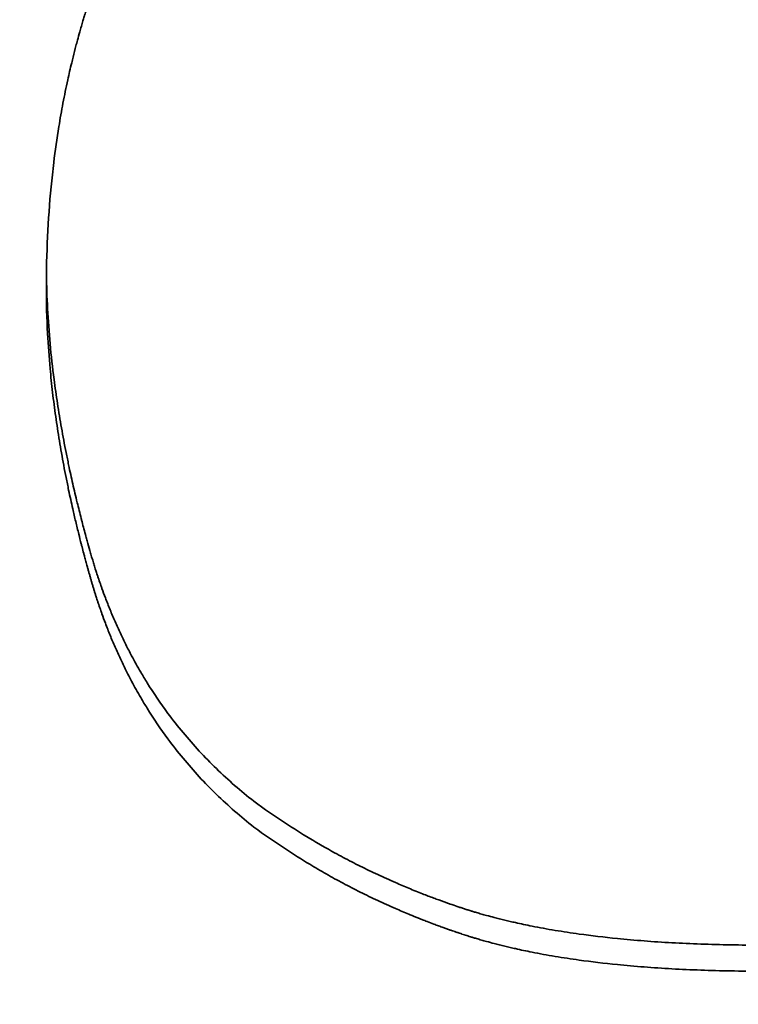
# Model space of a CAD drawing. Units: inches. Extents: x 34 to 380, y 30 to 248.
# Drawn here: x 171 to 171, y 223 to 223 of the extents above; entities that cross this region are included whole.
import ezdxf

# ---------------------------------------------------------------- set-up
doc = ezdxf.new("R2010")
doc.units = ezdxf.units.IN
doc.header["$LTSCALE"] = 24
doc.header["$MEASUREMENT"] = 0
doc.layers.add('Dimension (ANSI)', color=7, linetype='Continuous', lineweight=25)
doc.layers.add('Visible (ANSI)', color=7, linetype='Continuous', lineweight=35)
doc.styles.add('Note Text (ANSI)', font='tahoma.ttf')
doc.dimstyles.new('Default (ANSI)', dxfattribs={"dimscale": 24, "dimtxt": 0.08, "dimasz": 0.098425, "dimexe": 0.0625, "dimexo": 0.0625, "dimgap": 0.031496, "dimtad": 0, "dimtih": 1, "dimtoh": 1, "dimdec": 5, "dimrnd": 1e-08, "dimzin": 3, "dimdsep": 46, "dimlunit": 5, "dimtxsty": 'Note Text (ANSI)', "dimcen": 0.09, "dimdle": 0.393701, "dimclrd": 256, "dimclre": 256, "dimclrt": 256, "dimadec": 0, "dimazin": 1, "dimtfac": 1.5, "dimtofl": 0, "dimtmove": 0, "dimatfit": 3, "dimfxl": 0, "dimfrac": 2, "dimtolj": 1, "dimtzin": 4, "dimlwd": -1, "dimlwe": -1, "dimarcsym": 0})

# ---------------------------------------------------------------- blocks, each defined once
blk = doc.blocks.new('*D48')
at = {"layer": 'Defpoints', "color": 0}
for p in [(178.538301, 223.779889), (180.863622, 221.454568)]:
    blk.add_point(p, dxfattribs=at)
at = {"layer": 'Dimension (ANSI)'}
for p, q in [((160.706548, 234.651798), (167.666393, 234.651798)), ((167.666393, 234.651798), (176.86797, 225.45022)), ((179.700962, 220.457229), (179.700962, 224.777229)), ((177.540962, 222.617229), (181.860962, 222.617229))]:
    blk.add_line(p, q, dxfattribs=at)
blk.add_solid([(177.146359, 225.728608), (176.589582, 225.171831), (178.538301, 223.779889)], dxfattribs=at)
at = {"layer": 'Dimension (ANSI)', "insert": (157.712146, 237.507728), "char_height": 1.92, "attachment_point": 2, "style": 'Note Text (ANSI)'}
blk.add_mtext('\\A1; \\P[84]', dxfattribs=at)

msp = doc.modelspace()

# ---------------------------------------------------------------- linework, layer by layer
at = {"layer": 'Visible (ANSI)'}
for points, knots in [([(170.7080149, 222.6874159), (170.7078312, 222.6870421), (170.7076525, 222.6866676), (170.7074787, 222.6862926), (170.7073484, 222.6860113), (170.7072208, 222.6857296), (170.7070961, 222.6854476), (170.7070545, 222.6853536), (170.7070132, 222.6852596), (170.7069722, 222.6851655), (170.7068903, 222.6849773), (170.7068096, 222.684789), (170.7067301, 222.6846006), (170.7066904, 222.6845063), (170.706651, 222.684412), (170.7066119, 222.6843177), (170.7065336, 222.6841291), (170.7064567, 222.6839403), (170.7063809, 222.6837514), (170.706343, 222.6836569), (170.7063055, 222.6835624), (170.7062682, 222.6834679), (170.7061937, 222.6832788), (170.7061204, 222.6830896), (170.7060484, 222.6829002), (170.7060124, 222.6828055), (170.7059767, 222.6827108), (170.7059413, 222.682616), (170.7058882, 222.6824738), (170.7058358, 222.6823316), (170.7057841, 222.6821893), (170.7057669, 222.6821418), (170.7057497, 222.6820944), (170.7057326, 222.6820469), (170.7056985, 222.681952), (170.7056646, 222.681857), (170.7056311, 222.681762), (170.7056143, 222.6817146), (170.7055976, 222.681667), (170.705581, 222.6816195), (170.7055561, 222.6815483), (170.7055313, 222.681477), (170.7055067, 222.6814056), (170.7054985, 222.6813819), (170.7054904, 222.6813581), (170.7054822, 222.6813343), (170.7054659, 222.6812868), (170.7054497, 222.6812392), (170.7054335, 222.6811916), (170.7054255, 222.6811679), (170.7054174, 222.6811441), (170.7054094, 222.6811203), (170.7053973, 222.6810846), (170.7053853, 222.6810489), (170.7053733, 222.6810132), (170.7053614, 222.6809775), (170.7053494, 222.6809418), (170.7053376, 222.6809061), (170.7053336, 222.6808942), (170.7053296, 222.6808823), (170.7053257, 222.6808704), (170.7053178, 222.6808466), (170.7053099, 222.6808228), (170.705302, 222.680799), (170.7052981, 222.6807871), (170.7052942, 222.6807752), (170.7052903, 222.6807632), (170.7052824, 222.6807394), (170.7052746, 222.6807156), (170.7052668, 222.6806918), (170.7052629, 222.6806799), (170.705259, 222.680668), (170.7052551, 222.6806561), (170.7052473, 222.6806322), (170.7052395, 222.6806084), (170.7052318, 222.6805846), (170.705228, 222.6805727), (170.7052241, 222.6805607), (170.7052203, 222.6805488), (170.7052126, 222.6805249), (170.7052049, 222.680501), (170.7051973, 222.6804771), (170.7051935, 222.6804652), (170.7051897, 222.6804532), (170.705186, 222.6804412), (170.7051784, 222.6804173), (170.7051709, 222.6803933), (170.7051634, 222.6803693), (170.7051596, 222.6803573), (170.7051559, 222.6803453), (170.7051522, 222.6803333), (170.7051447, 222.6803093), (170.7051373, 222.6802853), (170.70513, 222.6802612), (170.7051263, 222.6802492), (170.7051226, 222.6802371), (170.705119, 222.6802251), (170.705108, 222.680189), (170.7050971, 222.6801528), (170.7050863, 222.6801165), (170.7050791, 222.6800924), (170.7050719, 222.6800682), (170.7050648, 222.680044), (170.7050506, 222.6799956), (170.7050365, 222.6799471), (170.7050226, 222.6798984), (170.7050156, 222.6798741), (170.7050087, 222.6798498), (170.7050018, 222.6798255), (170.7049812, 222.6797524), (170.7049609, 222.6796791), (170.704941, 222.6796057), (170.7049278, 222.6795567), (170.7049147, 222.6795076), (170.7049017, 222.6794584), (170.7048758, 222.67936), (170.7048506, 222.6792613), (170.704826, 222.6791622), (170.7048137, 222.6791126), (170.7048016, 222.6790629), (170.7047896, 222.6790132), (170.7047537, 222.6788639), (170.7047192, 222.6787138), (170.7046862, 222.6785628), (170.7046642, 222.6784622), (170.7046429, 222.6783611), (170.7046222, 222.6782597), (170.7045807, 222.6780569), (170.7045419, 222.6778526), (170.7045057, 222.6776467), (170.7044875, 222.6775438), (170.7044701, 222.6774405), (170.7044532, 222.6773368), (170.7044028, 222.6770258), (170.7043581, 222.6767114), (170.7043193, 222.6763936), (170.7042934, 222.6761817), (170.7042701, 222.6759683), (170.7042494, 222.6757535), (170.704208, 222.6753238), (170.7041769, 222.6748882), (170.7041562, 222.6744466), (170.7041355, 222.6740051), (170.7041251, 222.6735576), (170.7041251, 222.6731043)], [0, 0, 0, 0, 0.1666667, 0.1666667, 0.1666667, 0.2916667, 0.2916667, 0.2916667, 0.3333333, 0.3333333, 0.3333333, 0.4166667, 0.4166667, 0.4166667, 0.4583333, 0.4583333, 0.4583333, 0.5416667, 0.5416667, 0.5416667, 0.5833333, 0.5833333, 0.5833333, 0.6666667, 0.6666667, 0.6666667, 0.7083333, 0.7083333, 0.7083333, 0.7708333, 0.7708333, 0.7708333, 0.7916667, 0.7916667, 0.7916667, 0.8333333, 0.8333333, 0.8333333, 0.8541667, 0.8541667, 0.8541667, 0.8854167, 0.8854167, 0.8854167, 0.8958333, 0.8958333, 0.8958333, 0.9166667, 0.9166667, 0.9166667, 0.9270833, 0.9270833, 0.9270833, 0.9427083, 0.9427083, 0.9427083, 0.9583333, 0.9583333, 0.9583333, 0.9635417, 0.9635417, 0.9635417, 0.9739583, 0.9739583, 0.9739583, 0.9791667, 0.9791667, 0.9791667, 0.9895833, 0.9895833, 0.9895833, 0.9947917, 0.9947917, 0.9947917, 1.0052083, 1.0052083, 1.0052083, 1.0104167, 1.0104167, 1.0104167, 1.0208333, 1.0208333, 1.0208333, 1.0260417, 1.0260417, 1.0260417, 1.0364583, 1.0364583, 1.0364583, 1.0416667, 1.0416667, 1.0416667, 1.0520833, 1.0520833, 1.0520833, 1.0572917, 1.0572917, 1.0572917, 1.0729167, 1.0729167, 1.0729167, 1.0833333, 1.0833333, 1.0833333, 1.1041667, 1.1041667, 1.1041667, 1.1145833, 1.1145833, 1.1145833, 1.1458333, 1.1458333, 1.1458333, 1.1666667, 1.1666667, 1.1666667, 1.2083333, 1.2083333, 1.2083333, 1.2291667, 1.2291667, 1.2291667, 1.2916667, 1.2916667, 1.2916667, 1.3333333, 1.3333333, 1.3333333, 1.4166667, 1.4166667, 1.4166667, 1.4583333, 1.4583333, 1.4583333, 1.5833333, 1.5833333, 1.5833333, 1.6666667, 1.6666667, 1.6666667, 1.8333333, 1.8333333, 1.8333333, 2, 2, 2, 2]), ([(170.7041272, 222.6734533), (170.7041313, 222.6731562), (170.7041414, 222.6728563), (170.7041575, 222.6725536), (170.7041737, 222.6722501), (170.704196, 222.6719438), (170.7042244, 222.6716348), (170.7042528, 222.6713258), (170.7042872, 222.671014), (170.7043277, 222.6706995), (170.7043412, 222.6705947), (170.7043554, 222.6704896), (170.7043703, 222.6703841), (170.7044, 222.6701733), (170.7044324, 222.6699612), (170.7044675, 222.6697479), (170.7044851, 222.6696413), (170.7045033, 222.6695344), (170.7045222, 222.6694271), (170.70456, 222.6692127), (170.7046005, 222.668997), (170.7046438, 222.6687801), (170.7046654, 222.6686717), (170.7046877, 222.668563), (170.7047106, 222.668454), (170.7047451, 222.6682904), (170.704781, 222.6681262), (170.7048185, 222.6679613), (170.704856, 222.6677965), (170.704895, 222.6676309), (170.7049355, 222.6674647), (170.7049693, 222.6673262), (170.7050041, 222.6671873), (170.70504, 222.6670478), (170.7050471, 222.66702), (170.7050544, 222.6669921), (170.7050616, 222.6669641), (170.7050943, 222.6668385), (170.7051278, 222.6667125), (170.7051622, 222.6665861), (170.7051736, 222.666544), (170.7051852, 222.6665018), (170.7051968, 222.6664596), (170.7052201, 222.6663752), (170.7052438, 222.6662906), (170.7052679, 222.6662059), (170.7052799, 222.6661635), (170.705292, 222.666121), (170.7053043, 222.6660787), (170.7053165, 222.6660363), (170.7053289, 222.6659941), (170.7053415, 222.6659521), (170.7053541, 222.66591), (170.7053668, 222.6658681), (170.7053797, 222.6658263), (170.7053926, 222.6657845), (170.7054057, 222.6657428), (170.7054189, 222.6657013), (170.7054233, 222.6656875), (170.7054277, 222.6656736), (170.7054322, 222.6656598), (170.7054455, 222.6656184), (170.7054589, 222.6655771), (170.7054726, 222.665536), (170.7054817, 222.6655085), (170.7054908, 222.6654811), (170.7055001, 222.6654538), (170.7055185, 222.6653992), (170.7055373, 222.6653448), (170.7055563, 222.6652907), (170.7055658, 222.6652636), (170.7055754, 222.6652366), (170.705585, 222.6652096), (170.705614, 222.6651288), (170.7056436, 222.6650484), (170.7056738, 222.6649687), (170.7056939, 222.6649155), (170.7057144, 222.6648625), (170.7057351, 222.6648098), (170.7057765, 222.6647044), (170.705819, 222.6646), (170.7058627, 222.6644965), (170.7058845, 222.6644448), (170.7059066, 222.6643933), (170.705929, 222.664342), (170.7059738, 222.6642395), (170.7060198, 222.6641379), (170.7060668, 222.6640373), (170.7060903, 222.663987), (170.7061141, 222.663937), (170.7061382, 222.6638871), (170.7061864, 222.6637875), (170.7062357, 222.6636888), (170.7062861, 222.6635911), (170.7063113, 222.6635422), (170.7063368, 222.6634936), (170.7063626, 222.6634452), (170.7064399, 222.6633), (170.7065198, 222.663157), (170.7066022, 222.6630161), (170.7066571, 222.6629222), (170.7067131, 222.6628292), (170.7067703, 222.6627372), (170.7069418, 222.6624612), (170.7071235, 222.6621937), (170.7073153, 222.6619346), (170.7074431, 222.661762), (170.7075755, 222.6615931), (170.7077124, 222.6614279), (170.7079861, 222.6610977), (170.7082778, 222.6607824), (170.7085876, 222.6604822), (170.7088973, 222.6601819), (170.7092251, 222.6598966), (170.7095708, 222.6596261)], [0.0420118, 0.0420118, 0.0420118, 0.0420118, 0.1666667, 0.1666667, 0.1666667, 0.2916667, 0.2916667, 0.2916667, 0.4166667, 0.4166667, 0.4166667, 0.4583333, 0.4583333, 0.4583333, 0.5416667, 0.5416667, 0.5416667, 0.5833333, 0.5833333, 0.5833333, 0.6666667, 0.6666667, 0.6666667, 0.7083333, 0.7083333, 0.7083333, 0.7708333, 0.7708333, 0.7708333, 0.8333333, 0.8333333, 0.8333333, 0.8854167, 0.8854167, 0.8854167, 0.8958333, 0.8958333, 0.8958333, 0.9427083, 0.9427083, 0.9427083, 0.9583333, 0.9583333, 0.9583333, 0.9895833, 0.9895833, 0.9895833, 1.0052083, 1.0052083, 1.0052083, 1.0208333, 1.0208333, 1.0208333, 1.0364583, 1.0364583, 1.0364583, 1.0520833, 1.0520833, 1.0520833, 1.0572917, 1.0572917, 1.0572917, 1.0729167, 1.0729167, 1.0729167, 1.0833333, 1.0833333, 1.0833333, 1.1041667, 1.1041667, 1.1041667, 1.1145833, 1.1145833, 1.1145833, 1.1458333, 1.1458333, 1.1458333, 1.1666667, 1.1666667, 1.1666667, 1.2083333, 1.2083333, 1.2083333, 1.2291667, 1.2291667, 1.2291667, 1.2708333, 1.2708333, 1.2708333, 1.2916667, 1.2916667, 1.2916667, 1.3333333, 1.3333333, 1.3333333, 1.3541667, 1.3541667, 1.3541667, 1.4166667, 1.4166667, 1.4166667, 1.4583333, 1.4583333, 1.4583333, 1.5833333, 1.5833333, 1.5833333, 1.6666667, 1.6666667, 1.6666667, 1.8333333, 1.8333333, 1.8333333, 2, 2, 2, 2]), ([(170.7041251, 222.6731043), (170.7041251, 222.6727087), (170.7041359, 222.6723082), (170.7041575, 222.6719027), (170.7041737, 222.6715986), (170.704196, 222.6712917), (170.7042244, 222.6709821), (170.7042338, 222.6708789), (170.704244, 222.6707753), (170.7042548, 222.6706715), (170.7042764, 222.6704639), (170.7043007, 222.670255), (170.7043277, 222.6700449), (170.7043412, 222.6699399), (170.7043554, 222.6698346), (170.7043703, 222.6697289), (170.7044, 222.6695176), (170.7044324, 222.6693051), (170.7044675, 222.6690914), (170.7044851, 222.6689846), (170.7045033, 222.6688774), (170.7045222, 222.66877), (170.70456, 222.6685551), (170.7046005, 222.668339), (170.7046438, 222.6681217), (170.7046654, 222.6680131), (170.7046877, 222.6679041), (170.7047106, 222.6677949), (170.7047451, 222.667631), (170.704781, 222.6674665), (170.7048185, 222.6673013), (170.704831, 222.6672462), (170.7048437, 222.6671911), (170.7048565, 222.6671358), (170.7048821, 222.6670254), (170.7049085, 222.6669147), (170.7049355, 222.6668037), (170.704949, 222.6667482), (170.7049627, 222.6666926), (170.7049765, 222.6666369), (170.7049973, 222.6665534), (170.7050184, 222.6664698), (170.70504, 222.666386), (170.7050471, 222.666358), (170.7050544, 222.6663301), (170.7050616, 222.6663021), (170.7050761, 222.6662461), (170.7050908, 222.6661901), (170.7051057, 222.666134), (170.7051131, 222.666106), (170.7051206, 222.6660779), (170.7051281, 222.6660498), (170.7051394, 222.6660077), (170.7051507, 222.6659655), (170.7051622, 222.6659233), (170.7051736, 222.6658811), (170.7051852, 222.6658388), (170.7051968, 222.6657965), (170.7052007, 222.6657824), (170.7052046, 222.6657683), (170.7052085, 222.6657542), (170.7052163, 222.665726), (170.7052242, 222.6656978), (170.7052321, 222.6656695), (170.705236, 222.6656554), (170.70524, 222.6656413), (170.7052439, 222.6656271), (170.7052519, 222.6655989), (170.7052599, 222.6655706), (170.7052679, 222.6655423), (170.7052719, 222.6655281), (170.7052759, 222.665514), (170.7052799, 222.6654998), (170.705288, 222.6654715), (170.7052961, 222.6654431), (170.7053043, 222.6654148), (170.7053084, 222.6654007), (170.7053125, 222.6653866), (170.7053166, 222.6653724), (170.7053248, 222.6653442), (170.7053331, 222.6653161), (170.7053415, 222.665288), (170.7053457, 222.6652739), (170.7053499, 222.6652599), (170.7053542, 222.6652459), (170.7053626, 222.6652178), (170.7053711, 222.6651899), (170.7053797, 222.6651619), (170.705384, 222.665148), (170.7053883, 222.665134), (170.7053927, 222.6651201), (170.7054013, 222.6650923), (170.7054101, 222.6650645), (170.7054189, 222.6650367), (170.7054233, 222.6650229), (170.7054277, 222.665009), (170.7054322, 222.6649952), (170.7054455, 222.6649537), (170.7054589, 222.6649123), (170.7054726, 222.664871), (170.7054817, 222.6648435), (170.7054908, 222.6648161), (170.7055001, 222.6647887), (170.7055185, 222.664734), (170.7055373, 222.6646795), (170.7055563, 222.6646252), (170.7055658, 222.6645981), (170.7055754, 222.6645711), (170.705585, 222.664544), (170.705614, 222.664463), (170.7056436, 222.6643825), (170.7056738, 222.6643026), (170.7056939, 222.6642493), (170.7057144, 222.6641963), (170.7057351, 222.6641435), (170.7057765, 222.6640378), (170.705819, 222.6639332), (170.7058627, 222.6638295), (170.7058845, 222.6637777), (170.7059066, 222.6637261), (170.705929, 222.6636747), (170.7059738, 222.663572), (170.7060198, 222.6634702), (170.7060668, 222.6633694), (170.7060903, 222.663319), (170.7061141, 222.6632688), (170.7061382, 222.6632189), (170.7061864, 222.6631191), (170.7062357, 222.6630202), (170.7062861, 222.6629223), (170.7063113, 222.6628733), (170.7063368, 222.6628246), (170.7063626, 222.6627761), (170.7064399, 222.6626306), (170.7065198, 222.6624873), (170.7066022, 222.6623462), (170.7066571, 222.6622521), (170.7067131, 222.6621589), (170.7067703, 222.6620667), (170.7069418, 222.6617901), (170.7071235, 222.661522), (170.7073153, 222.6612625), (170.7074431, 222.6610895), (170.7075755, 222.6609203), (170.7077124, 222.6607548), (170.7079861, 222.6604239), (170.7082778, 222.660108), (170.7085876, 222.6598071), (170.7088973, 222.6595063), (170.7092251, 222.6592204), (170.7095708, 222.6589494)], [0, 0, 0, 0, 0.1666667, 0.1666667, 0.1666667, 0.2916667, 0.2916667, 0.2916667, 0.3333333, 0.3333333, 0.3333333, 0.4166667, 0.4166667, 0.4166667, 0.4583333, 0.4583333, 0.4583333, 0.5416667, 0.5416667, 0.5416667, 0.5833333, 0.5833333, 0.5833333, 0.6666667, 0.6666667, 0.6666667, 0.7083333, 0.7083333, 0.7083333, 0.7708333, 0.7708333, 0.7708333, 0.7916667, 0.7916667, 0.7916667, 0.8333333, 0.8333333, 0.8333333, 0.8541667, 0.8541667, 0.8541667, 0.8854167, 0.8854167, 0.8854167, 0.8958333, 0.8958333, 0.8958333, 0.9166667, 0.9166667, 0.9166667, 0.9270833, 0.9270833, 0.9270833, 0.9427083, 0.9427083, 0.9427083, 0.9583333, 0.9583333, 0.9583333, 0.9635417, 0.9635417, 0.9635417, 0.9739583, 0.9739583, 0.9739583, 0.9791667, 0.9791667, 0.9791667, 0.9895833, 0.9895833, 0.9895833, 0.9947917, 0.9947917, 0.9947917, 1.0052083, 1.0052083, 1.0052083, 1.0104167, 1.0104167, 1.0104167, 1.0208333, 1.0208333, 1.0208333, 1.0260417, 1.0260417, 1.0260417, 1.0364583, 1.0364583, 1.0364583, 1.0416667, 1.0416667, 1.0416667, 1.0520833, 1.0520833, 1.0520833, 1.0572917, 1.0572917, 1.0572917, 1.0729167, 1.0729167, 1.0729167, 1.0833333, 1.0833333, 1.0833333, 1.1041667, 1.1041667, 1.1041667, 1.1145833, 1.1145833, 1.1145833, 1.1458333, 1.1458333, 1.1458333, 1.1666667, 1.1666667, 1.1666667, 1.2083333, 1.2083333, 1.2083333, 1.2291667, 1.2291667, 1.2291667, 1.2708333, 1.2708333, 1.2708333, 1.2916667, 1.2916667, 1.2916667, 1.3333333, 1.3333333, 1.3333333, 1.3541667, 1.3541667, 1.3541667, 1.4166667, 1.4166667, 1.4166667, 1.4583333, 1.4583333, 1.4583333, 1.5833333, 1.5833333, 1.5833333, 1.6666667, 1.6666667, 1.6666667, 1.8333333, 1.8333333, 1.8333333, 2, 2, 2, 2]), ([(170.7095708, 222.6596261), (170.709841, 222.6594272), (170.710116, 222.6592358), (170.7103961, 222.6590518), (170.7106061, 222.6589138), (170.7108189, 222.6587799), (170.7110345, 222.6586502), (170.7112501, 222.6585205), (170.7114685, 222.658395), (170.7116896, 222.6582736), (170.7117633, 222.6582331), (170.7118374, 222.6581931), (170.7119117, 222.6581536), (170.7120604, 222.6580745), (170.7122103, 222.6579972), (170.7123615, 222.6579218), (170.712437, 222.6578841), (170.7125129, 222.6578469), (170.7125891, 222.6578101), (170.7127415, 222.6577365), (170.7128952, 222.6576648), (170.71305, 222.6575948), (170.7131275, 222.6575599), (170.7132052, 222.6575254), (170.7132833, 222.6574914), (170.7134003, 222.6574403), (170.7135181, 222.6573903), (170.7136366, 222.6573413), (170.7137551, 222.6572923), (170.7138742, 222.6572443), (170.7139941, 222.6571974), (170.714094, 222.6571582), (170.7141944, 222.6571198), (170.7142952, 222.6570821), (170.7143154, 222.6570746), (170.7143356, 222.6570671), (170.7143558, 222.6570596), (170.7144468, 222.6570259), (170.7145381, 222.6569928), (170.7146298, 222.6569603), (170.7146604, 222.6569495), (170.714691, 222.6569387), (170.7147217, 222.656928), (170.714783, 222.6569066), (170.7148445, 222.6568854), (170.7149062, 222.6568645), (170.714937, 222.6568541), (170.7149679, 222.6568437), (170.7149989, 222.6568334), (170.7150299, 222.656823), (170.715061, 222.6568128), (170.7150924, 222.6568027), (170.7151237, 222.6567925), (170.7151552, 222.6567824), (170.7151868, 222.6567725), (170.7152185, 222.6567625), (170.7152503, 222.6567526), (170.7152823, 222.6567427), (170.7152929, 222.6567395), (170.7153036, 222.6567362), (170.7153143, 222.6567329), (170.7153464, 222.6567232), (170.7153786, 222.6567135), (170.715411, 222.6567039), (170.7154327, 222.6566975), (170.7154543, 222.6566911), (170.7154761, 222.6566848), (170.7155196, 222.6566721), (170.7155634, 222.6566596), (170.7156075, 222.6566472), (170.7156295, 222.656641), (170.7156516, 222.6566349), (170.7156738, 222.6566287), (170.7157403, 222.6566104), (170.7158075, 222.6565924), (170.7158754, 222.6565747), (170.7159206, 222.6565629), (170.7159661, 222.6565512), (170.7160119, 222.6565397), (170.7161036, 222.6565167), (170.7161963, 222.6564942), (170.7162903, 222.6564724), (170.7163372, 222.6564614), (170.7163845, 222.6564507), (170.716432, 222.65644), (170.7165746, 222.6564081), (170.7167198, 222.6563774), (170.7168676, 222.6563481), (170.7169662, 222.6563285), (170.7170659, 222.6563096), (170.7171667, 222.6562912), (170.7173684, 222.6562543), (170.7175747, 222.6562198), (170.7177856, 222.6561876), (170.7178911, 222.6561715), (170.7179977, 222.656156), (170.7181055, 222.6561411), (170.7184288, 222.6560962), (170.7187625, 222.6560566), (170.7191066, 222.6560221), (170.7193359, 222.6559991), (170.7195699, 222.6559784), (170.7198085, 222.65596), (170.7202858, 222.6559232), (170.7207814, 222.6558956), (170.7212956, 222.6558773), (170.7218097, 222.6558589), (170.7223423, 222.6558497), (170.7228934, 222.6558497)], [0, 0, 0, 0, 0.1666667, 0.1666667, 0.1666667, 0.2916667, 0.2916667, 0.2916667, 0.4166667, 0.4166667, 0.4166667, 0.4583333, 0.4583333, 0.4583333, 0.5416667, 0.5416667, 0.5416667, 0.5833333, 0.5833333, 0.5833333, 0.6666667, 0.6666667, 0.6666667, 0.7083333, 0.7083333, 0.7083333, 0.7708333, 0.7708333, 0.7708333, 0.8333333, 0.8333333, 0.8333333, 0.8854167, 0.8854167, 0.8854167, 0.8958333, 0.8958333, 0.8958333, 0.9427083, 0.9427083, 0.9427083, 0.9583333, 0.9583333, 0.9583333, 0.9895833, 0.9895833, 0.9895833, 1.0052083, 1.0052083, 1.0052083, 1.0208333, 1.0208333, 1.0208333, 1.0364583, 1.0364583, 1.0364583, 1.0520833, 1.0520833, 1.0520833, 1.0572917, 1.0572917, 1.0572917, 1.0729167, 1.0729167, 1.0729167, 1.0833333, 1.0833333, 1.0833333, 1.1041667, 1.1041667, 1.1041667, 1.1145833, 1.1145833, 1.1145833, 1.1458333, 1.1458333, 1.1458333, 1.1666667, 1.1666667, 1.1666667, 1.2083333, 1.2083333, 1.2083333, 1.2291667, 1.2291667, 1.2291667, 1.2916667, 1.2916667, 1.2916667, 1.3333333, 1.3333333, 1.3333333, 1.4166667, 1.4166667, 1.4166667, 1.4583333, 1.4583333, 1.4583333, 1.5833333, 1.5833333, 1.5833333, 1.6666667, 1.6666667, 1.6666667, 1.8333333, 1.8333333, 1.8333333, 2, 2, 2, 2]), ([(170.7095708, 222.6589494), (170.709841, 222.6587501), (170.710116, 222.6585583), (170.7103961, 222.6583739), (170.7106061, 222.6582356), (170.7108189, 222.6581015), (170.7110345, 222.6579715), (170.7111063, 222.6579282), (170.7111785, 222.6578853), (170.711251, 222.657843), (170.711396, 222.6577582), (170.7115422, 222.6576752), (170.7116896, 222.6575941), (170.7117633, 222.6575536), (170.7118374, 222.6575135), (170.7119117, 222.6574739), (170.7120604, 222.6573946), (170.7122103, 222.6573172), (170.7123615, 222.6572417), (170.712437, 222.6572039), (170.7125129, 222.6571666), (170.7125891, 222.6571297), (170.7127415, 222.657056), (170.7128952, 222.6569841), (170.71305, 222.656914), (170.7131275, 222.656879), (170.7132052, 222.6568445), (170.7132833, 222.6568103), (170.7134003, 222.6567592), (170.7135181, 222.6567091), (170.7136366, 222.65666), (170.7136761, 222.6566436), (170.7137157, 222.6566273), (170.7137553, 222.6566112), (170.7138346, 222.6565789), (170.7139142, 222.6565471), (170.7139941, 222.6565158), (170.7140341, 222.6565001), (170.7140741, 222.6564845), (170.7141142, 222.6564691), (170.7141744, 222.6564459), (170.7142347, 222.656423), (170.7142952, 222.6564003), (170.7143154, 222.6563928), (170.7143356, 222.6563852), (170.7143558, 222.6563777), (170.7143962, 222.6563627), (170.7144367, 222.6563479), (170.7144773, 222.6563331), (170.7144976, 222.6563257), (170.7145179, 222.6563184), (170.7145382, 222.656311), (170.7145687, 222.6563), (170.7145992, 222.6562891), (170.7146298, 222.6562783), (170.7146604, 222.6562674), (170.714691, 222.6562566), (170.7147217, 222.6562459), (170.7147319, 222.6562423), (170.7147421, 222.6562387), (170.7147524, 222.6562352), (170.7147728, 222.656228), (170.7147933, 222.6562209), (170.7148138, 222.6562139), (170.714824, 222.6562103), (170.7148343, 222.6562068), (170.7148446, 222.6562033), (170.7148651, 222.6561963), (170.7148856, 222.6561892), (170.7149062, 222.6561823), (170.7149165, 222.6561788), (170.7149268, 222.6561753), (170.714937, 222.6561718), (170.7149576, 222.6561649), (170.7149782, 222.6561579), (170.7149989, 222.656151), (170.7150092, 222.6561476), (170.7150195, 222.6561442), (170.7150299, 222.6561407), (170.7150507, 222.6561339), (170.7150715, 222.6561271), (170.7150924, 222.6561203), (170.7151028, 222.6561169), (170.7151133, 222.6561135), (170.7151237, 222.6561101), (170.7151447, 222.6561034), (170.7151657, 222.6560967), (170.7151868, 222.65609), (170.7151974, 222.6560867), (170.7152079, 222.6560834), (170.7152185, 222.65608), (170.7152397, 222.6560734), (170.715261, 222.6560668), (170.7152823, 222.6560602), (170.7152929, 222.656057), (170.7153036, 222.6560537), (170.7153143, 222.6560504), (170.7153464, 222.6560406), (170.7153786, 222.6560309), (170.715411, 222.6560213), (170.7154327, 222.6560149), (170.7154543, 222.6560085), (170.7154761, 222.6560021), (170.7155196, 222.6559895), (170.7155634, 222.6559769), (170.7156075, 222.6559645), (170.7156295, 222.6559583), (170.7156516, 222.6559521), (170.7156738, 222.655946), (170.7157403, 222.6559276), (170.7158075, 222.6559096), (170.7158754, 222.6558918), (170.7159206, 222.65588), (170.7159661, 222.6558683), (170.7160119, 222.6558568), (170.7161036, 222.6558337), (170.7161963, 222.6558112), (170.7162903, 222.6557893), (170.7163372, 222.6557784), (170.7163845, 222.6557676), (170.716432, 222.6557569), (170.7165746, 222.6557249), (170.7167198, 222.6556942), (170.7168676, 222.6556648), (170.7169662, 222.6556452), (170.7170659, 222.6556262), (170.7171667, 222.6556077), (170.7173684, 222.6555709), (170.7175747, 222.6555363), (170.7177856, 222.655504), (170.7178911, 222.6554879), (170.7179977, 222.6554723), (170.7181055, 222.6554574), (170.7184288, 222.6554124), (170.7187625, 222.6553727), (170.7191066, 222.6553381), (170.7193359, 222.6553151), (170.7195699, 222.6552944), (170.7198085, 222.6552759), (170.7202858, 222.6552391), (170.7207814, 222.6552114), (170.7212956, 222.655193), (170.7218097, 222.6551746), (170.7223423, 222.6551654), (170.7228934, 222.6551654)], [0, 0, 0, 0, 0.1666667, 0.1666667, 0.1666667, 0.2916667, 0.2916667, 0.2916667, 0.3333333, 0.3333333, 0.3333333, 0.4166667, 0.4166667, 0.4166667, 0.4583333, 0.4583333, 0.4583333, 0.5416667, 0.5416667, 0.5416667, 0.5833333, 0.5833333, 0.5833333, 0.6666667, 0.6666667, 0.6666667, 0.7083333, 0.7083333, 0.7083333, 0.7708333, 0.7708333, 0.7708333, 0.7916667, 0.7916667, 0.7916667, 0.8333333, 0.8333333, 0.8333333, 0.8541667, 0.8541667, 0.8541667, 0.8854167, 0.8854167, 0.8854167, 0.8958333, 0.8958333, 0.8958333, 0.9166667, 0.9166667, 0.9166667, 0.9270833, 0.9270833, 0.9270833, 0.9427083, 0.9427083, 0.9427083, 0.9583333, 0.9583333, 0.9583333, 0.9635417, 0.9635417, 0.9635417, 0.9739583, 0.9739583, 0.9739583, 0.9791667, 0.9791667, 0.9791667, 0.9895833, 0.9895833, 0.9895833, 0.9947917, 0.9947917, 0.9947917, 1.0052083, 1.0052083, 1.0052083, 1.0104167, 1.0104167, 1.0104167, 1.0208333, 1.0208333, 1.0208333, 1.0260417, 1.0260417, 1.0260417, 1.0364583, 1.0364583, 1.0364583, 1.0416667, 1.0416667, 1.0416667, 1.0520833, 1.0520833, 1.0520833, 1.0572917, 1.0572917, 1.0572917, 1.0729167, 1.0729167, 1.0729167, 1.0833333, 1.0833333, 1.0833333, 1.1041667, 1.1041667, 1.1041667, 1.1145833, 1.1145833, 1.1145833, 1.1458333, 1.1458333, 1.1458333, 1.1666667, 1.1666667, 1.1666667, 1.2083333, 1.2083333, 1.2083333, 1.2291667, 1.2291667, 1.2291667, 1.2916667, 1.2916667, 1.2916667, 1.3333333, 1.3333333, 1.3333333, 1.4166667, 1.4166667, 1.4166667, 1.4583333, 1.4583333, 1.4583333, 1.5833333, 1.5833333, 1.5833333, 1.6666667, 1.6666667, 1.6666667, 1.8333333, 1.8333333, 1.8333333, 2, 2, 2, 2])]:
    msp.add_open_spline(points, degree=3, knots=knots, dxfattribs=at)

# ---------------------------------------------------------------- dimensions: what is measured, and where the dimension line sits
at = {"layer": 'Dimension (ANSI)'}
dim = msp.add_diameter_dim_2p(p1=(180.863622, 221.4545683), p2=(178.5383013, 223.779889), text=' \\X[84]', dimstyle='Default (ANSI)', override={"dimdec": 5, "dimlfac": 1, "dimpost": '\\X', "dimtp": 0, "dimtm": 0, "dimtdec": 2, "dimtvp": -0.25}, dxfattribs=at)
dim.commit()
dim.dimension.update_dxf_attribs({"geometry": '*D48', "text_midpoint": (157.7121464, 234.6517976), "dimtype": 163})

doc.saveas('drawing.dxf')
